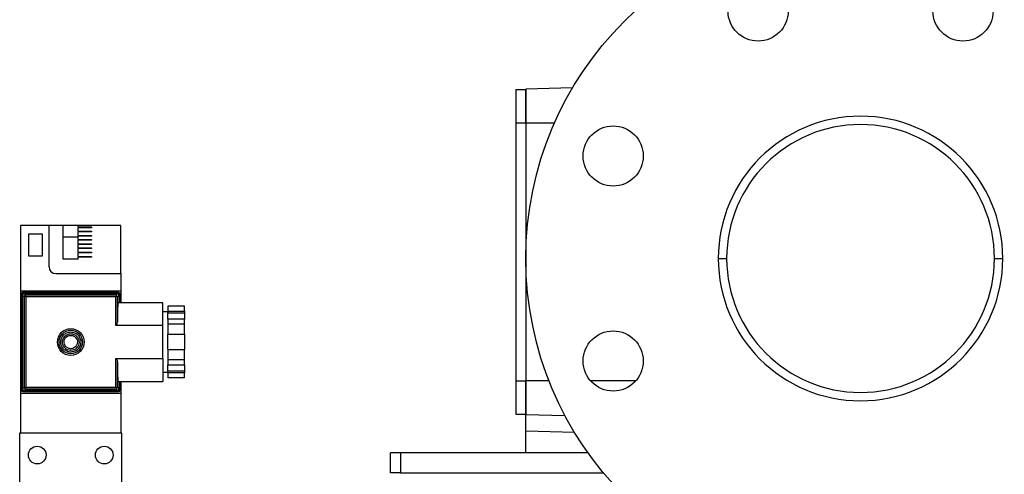
# Model space of a CAD drawing. Extents: x -13 to 446, y 20 to 332.
# Drawn here: x 208 to 220, y 58 to 63 of the extents above; entities that cross this region are included whole.
import ezdxf

# ---------------------------------------------------------------- set-up
doc = ezdxf.new("R2010")
doc.units = 0
doc.header["$LTSCALE"] = 0.4
doc.header["$MEASUREMENT"] = 0
doc.layers.get('0').update_dxf_attribs({"linetype": 'CONTINUOUS'})

msp = doc.modelspace()

# ---------------------------------------------------------------- linework, layer by layer
at = {"color": 7, "linetype": 'Continuous'}
for p, q in [((214.045, 62.57), (214.163, 62.57)), ((214.045, 62.57), (214.045, 62.176)), ((214.712, 62.587), (214.163, 62.573)), ((214.163, 62.573), (214.163, 62.176)), ((214.163, 62.176), (214.163, 62.57)), ((214.045, 62.176), (214.163, 62.176)), ((214.045, 62.176), (214.045, 59.145)), ((214.163, 62.176), (214.163, 59.145)), ((214.163, 62.176), (214.501, 62.176)), ((208.553, 60.968), (208.218, 60.968)), ((208.218, 60.968), (208.218, 60.2)), ((208.553, 60.968), (208.553, 60.483)), ((208.72, 60.968), (208.553, 60.968)), ((208.72, 60.574), (208.72, 60.968)), ((208.897, 60.968), (208.72, 60.968)), ((208.897, 60.952), (208.897, 60.968)), ((209.399, 60.968), (208.897, 60.968)), ((208.897, 60.952), (209.055, 60.952)), ((208.897, 60.952), (208.897, 60.944)), ((208.897, 60.903), (208.897, 60.944)), ((209.055, 60.944), (208.897, 60.944)), ((209.055, 60.952), (209.055, 60.944)), ((209.399, 60.405), (209.399, 60.968)), ((208.313, 60.869), (208.313, 60.613)), ((208.478, 60.869), (208.313, 60.869)), ((208.478, 60.613), (208.478, 60.869)), ((208.809, 60.834), (208.72, 60.834)), ((208.897, 60.834), (208.809, 60.834)), ((208.897, 60.903), (209.055, 60.903)), ((208.897, 60.903), (208.897, 60.895)), ((208.897, 60.853), (208.897, 60.895)), ((209.055, 60.895), (208.897, 60.895)), ((208.897, 60.853), (209.055, 60.853)), ((208.897, 60.853), (208.897, 60.846)), ((208.897, 60.804), (208.897, 60.846)), ((209.055, 60.846), (208.897, 60.846)), ((209.055, 60.903), (209.055, 60.895)), ((209.055, 60.853), (209.055, 60.846)), ((208.897, 60.804), (209.055, 60.804)), ((208.897, 60.804), (208.897, 60.796)), ((208.897, 60.755), (208.897, 60.796)), ((209.055, 60.796), (208.897, 60.796)), ((208.897, 60.755), (209.055, 60.755)), ((208.897, 60.755), (208.897, 60.747)), ((208.897, 60.706), (208.897, 60.747)), ((209.055, 60.747), (208.897, 60.747)), ((208.897, 60.706), (209.055, 60.706)), ((208.897, 60.706), (208.897, 60.698)), ((208.897, 60.657), (208.897, 60.698)), ((209.055, 60.698), (208.897, 60.698)), ((209.055, 60.804), (209.055, 60.796)), ((209.055, 60.755), (209.055, 60.747)), ((209.055, 60.706), (209.055, 60.698)), ((208.313, 60.613), (208.478, 60.613)), ((208.897, 60.657), (209.055, 60.657)), ((208.897, 60.657), (208.897, 60.649)), ((208.897, 60.607), (208.897, 60.649)), ((209.055, 60.649), (208.897, 60.649)), ((208.897, 60.607), (209.055, 60.607)), ((208.897, 60.607), (208.897, 60.599)), ((208.897, 60.574), (208.897, 60.599)), ((209.055, 60.599), (208.897, 60.599)), ((209.055, 60.657), (209.055, 60.649)), ((209.055, 60.607), (209.055, 60.599)), ((216.427, 60.582), (216.525, 60.582)), ((219.675, 60.582), (219.773, 60.582)), ((208.897, 60.574), (208.72, 60.574)), ((208.632, 60.405), (209.399, 60.405)), ((209.399, 60.405), (209.399, 60.2)), ((208.218, 60.2), (209.399, 60.2)), ((208.218, 60.2), (208.218, 58.999)), ((208.226, 60.162), (208.228, 60.16)), ((208.226, 59.036), (208.226, 60.162)), ((208.228, 59.039), (208.228, 60.16)), ((208.26, 60.129), (208.24, 60.149)), ((208.24, 60.149), (208.24, 59.05)), ((208.246, 60.182), (208.248, 60.18)), ((209.372, 60.182), (208.246, 60.182)), ((208.248, 60.18), (209.37, 60.18)), ((208.279, 60.149), (208.26, 60.168)), ((208.26, 60.168), (209.358, 60.168)), ((208.26, 60.129), (208.26, 59.07)), ((208.279, 60.129), (208.266, 60.143)), ((209.338, 60.149), (208.279, 60.149)), ((208.279, 60.129), (208.279, 59.07)), ((209.338, 60.129), (208.279, 60.129)), ((209.358, 60.168), (209.338, 60.149)), ((209.352, 60.143), (209.338, 60.129)), ((209.338, 59.794), (209.338, 60.129)), ((209.378, 60.149), (209.358, 60.129)), ((209.358, 59.835), (209.358, 60.129)), ((209.37, 60.18), (209.372, 60.182)), ((209.378, 60.062), (209.378, 60.149)), ((209.389, 60.16), (209.392, 60.162)), ((209.389, 60.16), (209.389, 60.062)), ((209.392, 60.162), (209.392, 60.062)), ((209.399, 60.2), (209.399, 60.062)), ((209.892, 60.062), (209.362, 60.062)), ((209.892, 59.794), (209.892, 60.062)), ((210.147, 60.02), (209.951, 60.02)), ((209.951, 60.02), (209.951, 59.961)), ((210.147, 59.961), (210.147, 60.02)), ((209.951, 59.954), (209.892, 59.954)), ((209.951, 59.961), (210.147, 59.961)), ((209.951, 59.961), (209.951, 59.944)), ((209.951, 59.939), (209.951, 59.944)), ((209.951, 59.944), (210.147, 59.944)), ((209.951, 59.869), (209.951, 59.939)), ((210.147, 59.961), (210.147, 59.944)), ((210.147, 59.944), (210.147, 59.869)), ((209.892, 59.794), (209.338, 59.794)), ((209.892, 59.405), (209.892, 59.794)), ((210.147, 59.869), (209.951, 59.869)), ((209.951, 59.869), (209.951, 59.81)), ((210.147, 59.81), (209.951, 59.81)), ((209.951, 59.81), (209.951, 59.692)), ((210.147, 59.81), (210.147, 59.869)), ((210.147, 59.692), (210.147, 59.81)), ((209.951, 59.692), (210.147, 59.692)), ((209.951, 59.682), (209.951, 59.692)), ((209.951, 59.517), (209.951, 59.682)), ((210.147, 59.692), (210.147, 59.507)), ((209.951, 59.517), (209.951, 59.507)), ((210.147, 59.507), (209.951, 59.507)), ((209.951, 59.507), (209.951, 59.389)), ((210.147, 59.389), (210.147, 59.507)), ((209.338, 59.07), (209.338, 59.405)), ((209.338, 59.405), (209.892, 59.405)), ((209.358, 59.07), (209.358, 59.364)), ((209.892, 59.405), (209.892, 59.137)), ((210.147, 59.389), (209.951, 59.389)), ((209.951, 59.389), (209.951, 59.33)), ((209.951, 59.33), (210.147, 59.33)), ((209.951, 59.26), (209.951, 59.33)), ((210.147, 59.33), (210.147, 59.389)), ((210.147, 59.33), (210.147, 59.255)), ((209.892, 59.245), (209.951, 59.245)), ((209.951, 59.255), (209.951, 59.26)), ((210.147, 59.255), (209.951, 59.255)), ((209.951, 59.255), (209.951, 59.238)), ((209.951, 59.238), (209.951, 59.179)), ((210.147, 59.238), (209.951, 59.238)), ((210.147, 59.255), (210.147, 59.238)), ((210.147, 59.179), (210.147, 59.238)), ((209.362, 59.137), (209.892, 59.137)), ((209.378, 59.05), (209.378, 59.137)), ((209.389, 59.137), (209.389, 59.039)), ((209.392, 59.137), (209.392, 59.036)), ((209.399, 59.137), (209.399, 58.999)), ((210.147, 59.179), (209.951, 59.179)), ((214.045, 59.145), (214.163, 59.145)), ((214.045, 59.145), (214.045, 58.751)), ((214.163, 58.751), (214.163, 59.145)), ((214.163, 59.145), (214.163, 58.748)), ((214.435, 59.145), (214.163, 59.145)), ((215.458, 59.145), (214.922, 59.145)), ((208.218, 58.999), (209.399, 58.999)), ((208.218, 58.999), (208.218, 58.527)), ((208.228, 59.039), (208.226, 59.036)), ((208.24, 59.05), (208.26, 59.07)), ((208.248, 59.019), (208.246, 59.017)), ((208.246, 59.017), (209.372, 59.017)), ((209.37, 59.019), (208.248, 59.019)), ((208.26, 59.031), (208.279, 59.05)), ((209.358, 59.031), (208.26, 59.031)), ((208.279, 59.07), (209.338, 59.07)), ((208.279, 59.05), (209.338, 59.05)), ((209.338, 59.05), (209.358, 59.031)), ((209.358, 59.07), (209.378, 59.05)), ((209.372, 59.017), (209.37, 59.019)), ((209.392, 59.036), (209.389, 59.039)), ((209.399, 58.999), (209.399, 58.527)), ((214.045, 58.751), (214.163, 58.751)), ((214.163, 58.748), (214.623, 58.736)), ((214.163, 58.551), (214.163, 58.748)), ((208.208, 58.527), (208.208, 57.68)), ((209.409, 58.527), (208.208, 58.527)), ((209.409, 57.68), (209.409, 58.527)), ((214.163, 58.298), (214.163, 58.551)), ((214.736, 58.536), (214.163, 58.551)), ((212.569, 58.062), (212.569, 58.298)), ((212.687, 58.298), (212.569, 58.298)), ((212.687, 58.298), (212.687, 58.062)), ((214.893, 58.298), (212.687, 58.298)), ((212.687, 58.062), (212.569, 58.062)), ((212.687, 58.062), (215.075, 58.062))]:
    msp.add_line(p, q, dxfattribs=at)
at = {"color": 7, "linetype": 'Continuous', "flags": 128}
for points in [[(208.266, 59.056), (208.269, 59.059), (208.272, 59.063), (208.276, 59.066), (208.279, 59.07)], [(209.338, 59.07), (209.342, 59.066), (209.346, 59.063), (209.349, 59.059), (209.352, 59.056)]]:
    msp.add_lwpolyline(points, dxfattribs=at)
at = {"color": 7, "linetype": 'Continuous'}
for centre, radius in [((218.1, 60.582), 3.937), ((216.895, 63.492), 0.354), ((219.305, 63.492), 0.354), ((215.19, 61.787), 0.354), ((208.809, 59.599), 0.157), ((208.809, 59.599), 0.138), ((208.809, 59.599), 0.0984), ((215.19, 59.376), 0.354), ((208.415, 58.271), 0.104), ((209.203, 58.271), 0.104)]:
    msp.add_circle(centre, radius, dxfattribs=at)
for centre, radius, start, end in [((218.1, 60.582), 1.673, 360, 180), ((218.1, 60.582), 1.575, 360, 180), ((218.1, 60.582), 1.673, 180, 360), ((218.1, 60.582), 1.575, 180, 360), ((208.632, 60.483), 0.0787, 180, 270)]:
    msp.add_arc(centre, radius, start, end, dxfattribs=at)
for centre, major_axis, ratio, start_param, end_param in [((208.246, 60.162), (-0.0139, 0.0139), 0.999695, 5.497939, 7.068431), ((208.248, 60.16), (-0.0139, 0.0139), 0.999695, 5.497939, 7.068431), ((208.26, 60.149), (-0.0139, 0.0139), 0.999695, 5.497939, 7.068431), ((208.279, 60.129), (0.0183, 0.0076), 0.975619, 1.954845, 2.740091), ((208.279, 60.129), (0.0076, 0.0183), 0.975619, 0.401502, 1.186748), ((209.338, 60.129), (-0.0076, 0.0183), 0.975619, 5.096438, 5.881683), ((209.338, 60.129), (0.0183, -0.0076), 0.975619, 0.401503, 1.186748), ((209.358, 60.149), (0.0139, 0.0139), 0.999695, 5.497939, 7.068431), ((209.37, 60.16), (0.0139, 0.0139), 0.999695, 5.497939, 7.068431), ((209.372, 60.162), (0.0139, 0.0139), 0.999695, 5.497939, 7.068431), ((209.366, 59.599), (0, 0.502), 0.017455, 0.398694, 1.082296), ((209.366, 59.599), (0, 0.502), 0.017455, 2.059297, 2.742898), ((208.246, 59.036), (-0.0139, -0.0139), 0.999695, 5.497939, 7.068431), ((208.248, 59.039), (-0.0139, -0.0139), 0.999695, 5.497939, 7.068431), ((208.26, 59.05), (-0.0139, -0.0139), 0.999695, 5.497939, 7.068431), ((208.279, 59.07), (0.0183, -0.0076), 0.975619, 3.543095, 4.32834), ((208.279, 59.07), (-0.0076, 0.0183), 0.975619, 1.954845, 2.740091), ((209.338, 59.07), (0.0076, 0.0183), 0.975619, 3.543095, 4.32834), ((209.338, 59.07), (0.0183, 0.0076), 0.975619, 5.096438, 5.881683), ((209.358, 59.05), (0.0139, -0.0139), 0.999695, 5.497939, 7.068431), ((209.37, 59.039), (0.0139, -0.0139), 0.999695, 5.497939, 7.068431), ((209.372, 59.036), (0.0139, -0.0139), 0.999695, 5.497939, 7.068431)]:
    msp.add_ellipse(centre, major_axis=major_axis, ratio=ratio, start_param=start_param, end_param=end_param, dxfattribs=at)
for points, knots in [([(209.338, 59.794), (209.339, 59.794), (209.342, 59.795), (209.345, 59.797), (209.35, 59.802), (209.356, 59.815), (209.357, 59.827), (209.358, 59.835)], [0, 0, 0, 0, 0.054656, 0.123449, 0.240401, 0.491666, 1, 1, 1, 1]), ([(208.705, 59.543), (208.699, 59.557), (208.69, 59.579), (208.69, 59.61), (208.696, 59.641), (208.715, 59.676), (208.751, 59.706), (208.796, 59.72), (208.835, 59.716), (208.864, 59.705), (208.89, 59.688), (208.904, 59.669), (208.913, 59.656)], [0, 0, 0, 0, 0.123934, 0.187875, 0.251759, 0.373932, 0.500002, 0.626081, 0.748245, 0.812186, 0.876067, 1, 1, 1, 1]), ([(208.913, 59.656), (208.918, 59.642), (208.927, 59.621), (208.927, 59.59), (208.923, 59.566), (208.914, 59.544), (208.897, 59.518), (208.867, 59.493), (208.83, 59.482), (208.799, 59.481), (208.775, 59.485), (208.753, 59.495), (208.727, 59.512), (208.714, 59.531), (208.705, 59.543)], [0, 0, 0, 0, 0.119723, 0.184891, 0.250003, 0.31517, 0.380284, 0.500005, 0.61972, 0.684888, 0.750002, 0.815174, 0.880279, 1, 1, 1, 1]), ([(208.74, 59.562), (208.736, 59.571), (208.73, 59.586), (208.73, 59.607), (208.734, 59.627), (208.746, 59.65), (208.77, 59.67), (208.8, 59.68), (208.826, 59.677), (208.845, 59.67), (208.863, 59.658), (208.872, 59.646), (208.878, 59.637)], [0, 0, 0, 0, 0.123931, 0.187888, 0.251754, 0.373929, 0.500006, 0.626074, 0.748243, 0.812192, 0.876065, 1, 1, 1, 1]), ([(208.878, 59.637), (208.882, 59.628), (208.888, 59.614), (208.888, 59.593), (208.885, 59.577), (208.879, 59.562), (208.867, 59.545), (208.848, 59.529), (208.823, 59.521), (208.802, 59.52), (208.787, 59.523), (208.772, 59.53), (208.754, 59.541), (208.745, 59.554), (208.74, 59.562)], [0, 0, 0, 0, 0.1197167, 0.1848979, 0.2499931, 0.3151827, 0.3802792, 0.5000042, 0.6197209, 0.6849021, 0.7499897, 0.8151845, 0.880281, 1, 1, 1, 1]), ([(209.338, 59.405), (209.339, 59.405), (209.342, 59.404), (209.345, 59.402), (209.35, 59.397), (209.356, 59.384), (209.357, 59.372), (209.358, 59.364)], [0, 0, 0, 0, 0.054664, 0.123457, 0.240409, 0.491675, 1, 1, 1, 1])]:
    msp.add_open_spline(points, degree=3, knots=knots, dxfattribs=at)

doc.saveas('drawing.dxf')
